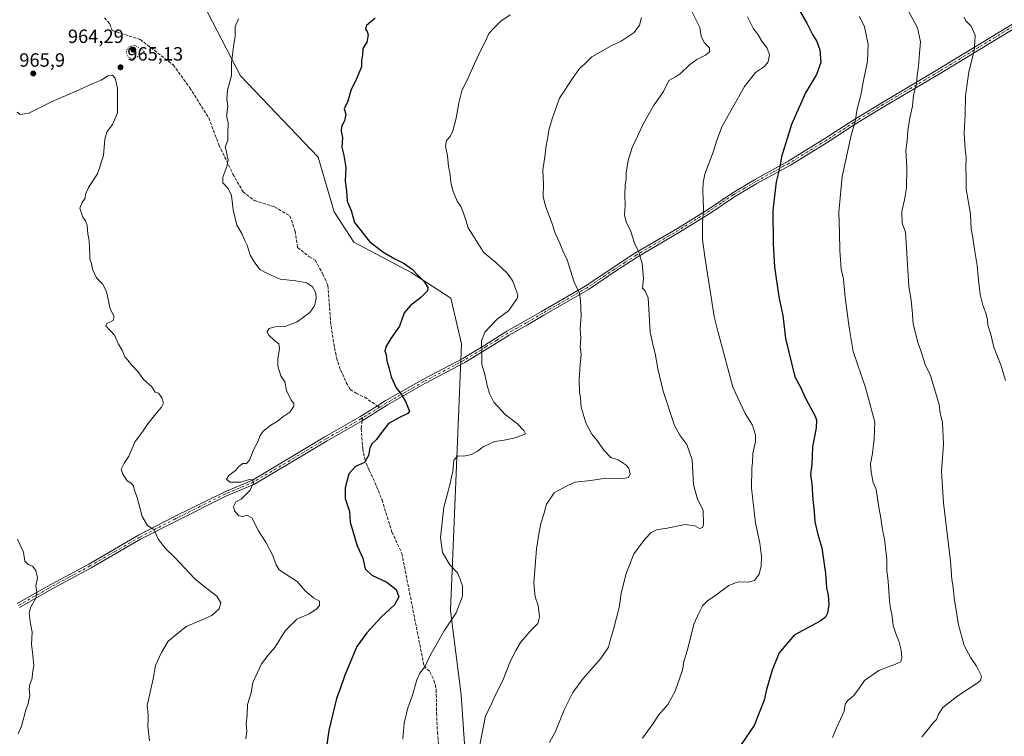
# Model space of a CAD drawing. Units: metres. Extents: x 569926 to 573366, y 4728786 to 4731134.
# Drawn here: x 570566 to 571079, y 4729633 to 4730007 of the extents above; entities that cross this region are included whole.
import ezdxf

# ---------------------------------------------------------------- set-up
doc = ezdxf.new("R2010")
doc.units = ezdxf.units.M
doc.header["$MEASUREMENT"] = 0
for name, pattern in [('DGN Style 3', [2.307223458686699, 1.648016756204785, -0.6592067024819142]), ('DGN Style 4', [2.6384748266838614, 1.318413404963828, -0.6592067024819142, 0.001648016756204785, -0.6592067024819142]), ('DGN Style 5', [1.1536117293433497, 0.4944050268614355, -0.6592067024819142])]:
    doc.linetypes.add(name, pattern=pattern)
for name, color, linetype, lineweight in [('Arbolado forestal CxS', 92, 'Continuous', 0), ('Camino Cxs', 7, 'Continuous', 0), ('Camino eje', 30, 'DGN Style 4', 13), ('Cultivos herbáceos CxS', 92, 'Continuous', 0), ('Curva de nivel maestra', 30, 'Continuous', 30), ('Curva de nivel normal', 30, 'Continuous', 0), ('Curva de nivel normal depresión', 30, 'DGN Style 5', 0), ('Matorral CxS', 135, 'Continuous', 0), ('Punto de cota en terreno', 7, 'Continuous', 0), ('Rótulo de punto de cota en terreno', 7, 'Continuous', 0), ('Senda', 7, 'DGN Style 3', 0), ('Senda no paivmentada conexión', 7, 'DGN Style 3', 0)]:
    doc.layers.add(name, color=color, linetype=linetype, lineweight=lineweight)
doc.styles.add('Style-Arial', font='txt')

# ---------------------------------------------------------------- blocks, each defined once
blk = doc.blocks.new('5PATER')
at = {"layer": 'Cultivos herbáceos CxS', "linetype": 'Continuous', "lineweight": 0}
h = blk.add_hatch(color=51, dxfattribs=at)
edge = h.paths.add_edge_path()
edge.add_ellipse((0, 0), major_axis=(-0.1095731443231308, -0.1110710700762829), ratio=0.9994222409660322, start_angle=0, end_angle=360)

msp = doc.modelspace()

# ---------------------------------------------------------------- linework, layer by layer
at = {"layer": 'Arbolado forestal CxS', "color": 92, "linetype": 'Continuous', "lineweight": 0}
msp.add_polyline3d([(570654.1687000003, 4730029.2029, 968.088499999998), (570680.8658999996, 4729977.4735, 970.3269), (570721.4792999999, 4729934.910900001, 973.8083999999944), (570729.8249000004, 4729906.5327, 974.2063999999956), (570740.0537, 4729890.6315, 974.4881000000023), (570769.8885000005, 4729874.816099999, 975.0504999999977), (570790.5875000004, 4729861.4297, 976.2970999999961), (570796.1511000004, 4729837.5987, 979.0215000000027), (570794.3041000003, 4729791.0975, 977.9213000000019), (570790.3381000003, 4729698.4605, 979.1484999999958), (570795.9413000002, 4729654.740700001, 982.8187000000034), (570800.9748999998, 4729580.7137, 986.1091000000015), (570828.7751000002, 4729535.7031, 991.6842000000034), (570857.1387, 4729501.149700001, 996.0629999999946), (570879.0981000002, 4729470.9595, 998.949299999993), (570884.5279000001, 4729441.8345, 997.5764000000055), (570901.9879000001, 4729394.5397, 996.647100000002), (570922.3173000002, 4729364.0615, 998.191300000006), (570944.0981000002, 4729304.556700001, 998.0892000000023), (570938.2895000001, 4729265.3709, 997.0489999999991)], dxfattribs=at)
msp.add_polyline3d([(570654.1687000003, 4730029.2029, 968.088499999998), (570680.8658999996, 4729977.4735, 970.3269), (570721.4792999999, 4729934.910900001, 973.8083999999944), (570729.8249000004, 4729906.5327, 974.2063999999956), (570740.0537, 4729890.6315, 974.4881000000023), (570769.8885000005, 4729874.816099999, 975.0504999999977), (570790.5875000004, 4729861.4297, 976.2970999999961), (570796.1511000004, 4729837.5987, 979.0215000000027), (570794.3041000003, 4729791.0975, 977.9213000000019), (570790.3381000003, 4729698.4605, 979.1484999999958), (570795.9413000002, 4729654.740700001, 982.8187000000034), (570800.9748999998, 4729580.7137, 986.1091000000015), (570828.7751000002, 4729535.7031, 991.6842000000034), (570857.1387, 4729501.149700001, 996.0629999999946), (570879.0981000002, 4729470.9595, 998.949299999993), (570884.5279000001, 4729441.8345, 997.5764000000055), (570901.9879000001, 4729394.5397, 996.647100000002), (570922.3173000002, 4729364.0615, 998.191300000006), (570944.0981000002, 4729304.556700001, 998.0892000000023), (570938.2895000001, 4729265.3709, 997.0489999999991)], dxfattribs=at)
at = {"layer": 'Camino Cxs', "color": 7, "linetype": 'Continuous', "lineweight": 0}
for points in [[(570564.4901000002, 4729702.290100001, 962.1486000000004), (570580.0000999998, 4729711.170100001, 962.8653000000049), (570601.7901, 4729722.890100001, 965.5458999999975), (570627.6801000005, 4729737.860099999, 965.8365999999952), (570646.1901000004, 4729747.4101, 968.718399999998), (570672.3201000001, 4729760.420100001, 974.9253999999928), (570687.1601, 4729766.6801, 973.016499999998), (570724.9501, 4729789.120100001, 978.0081000000064), (570743.0701000001, 4729799.5601, 977.9621999999945), (570752.3101000004, 4729805.3301, 979.5549000000028), (570756.4001000002, 4729807.880100001, 978.9112000000023), (570775.9501, 4729819.030099999, 980.1211000000039), (570796.7901, 4729830.030099999, 982.5195999999996), (570808.2301000003, 4729837.020099999, 980.984500000006), (570819.7401000002, 4729844.220100001, 984.1045000000014), (570829.3601000002, 4729849.620100001, 982.6217999999935), (570837.9501, 4729854.620100001, 983.2832999999956), (570861.0601000004, 4729867.9301, 986.3111000000064), (570875.1801000005, 4729877.450099999, 988.6579999999959), (570886.6001000004, 4729884.9001, 990.3686000000017), (570908.7001, 4729897.8301, 994.2651999999945), (570924.8701, 4729907.940099999, 995.8898999999947), (570937.2701000003, 4729916.300100001, 997.4820999999939), (570948.9901000002, 4729923.2301, 998.6190999999964), (570966.4801000003, 4729932.9001, 1000.913100000005), (570985.6201, 4729944.670100001, 1003.3416), (571000.2301000003, 4729954.140100001, 1005.479900000006), (571015.3400999998, 4729963.4001, 1007.712899999999), (571044.6001000004, 4729980.6601, 1012.717499999999), (571085.6901000004, 4730005.710100001, 1019.823199999999)], [(570564.4901000002, 4729702.290100001, 962.1486000000004), (570580.0000999998, 4729711.170100001, 962.8653000000049), (570601.7901, 4729722.890100001, 965.5458999999975), (570627.6801000005, 4729737.860099999, 965.8365999999952), (570646.1901000004, 4729747.4101, 968.718399999998), (570672.3201000001, 4729760.420100001, 974.9253999999928), (570687.1601, 4729766.6801, 973.016499999998), (570724.9501, 4729789.120100001, 978.0081000000064), (570743.0701000001, 4729799.5601, 977.9621999999945), (570752.3101000004, 4729805.3301, 979.5549000000028), (570756.4001000002, 4729807.880100001, 978.9112000000023), (570775.9501, 4729819.030099999, 980.1211000000039), (570796.7901, 4729830.030099999, 982.5195999999996), (570808.2301000003, 4729837.020099999, 980.984500000006), (570819.7401000002, 4729844.220100001, 984.1045000000014), (570829.3601000002, 4729849.620100001, 982.6217999999935), (570837.9501, 4729854.620100001, 983.2832999999956), (570861.0601000004, 4729867.9301, 986.3111000000064), (570875.1801000005, 4729877.450099999, 988.6579999999959), (570886.6001000004, 4729884.9001, 990.3686000000017), (570908.7001, 4729897.8301, 994.2651999999945), (570924.8701, 4729907.940099999, 995.8898999999947), (570937.2701000003, 4729916.300100001, 997.4820999999939), (570948.9901000002, 4729923.2301, 998.6190999999964), (570966.4801000003, 4729932.9001, 1000.913100000005), (570985.6201, 4729944.670100001, 1003.3416), (571000.2301000003, 4729954.140100001, 1005.479900000006), (571015.3400999998, 4729963.4001, 1007.712899999999), (571044.6001000004, 4729980.6601, 1012.717499999999), (571085.6901000004, 4730005.710100001, 1019.823199999999)], [(571086.8800999997, 4730003.710100001, 1019.787500000006), (571045.7901, 4729978.670100001, 1013.057100000005), (571016.5401, 4729961.4101, 1008.064199999994), (571001.4700999996, 4729952.170100001, 1005.490300000005), (570986.8601000002, 4729942.710100001, 1003.491599999994), (570967.6501000002, 4729930.890100001, 1001.164999999994), (570950.1401000004, 4729921.220100001, 998.8603000000004), (570938.5100999996, 4729914.3301, 997.5584999999993), (570926.1300999997, 4729905.9901, 996.110400000005), (570909.9001000002, 4729895.840100001, 994.201199999996), (570887.8201000001, 4729882.920100001, 990.219299999997), (570876.4600999998, 4729875.520099999, 988.9714999999997), (570862.2901, 4729865.960100001, 986.2920000000014), (570839.1101000002, 4729852.610099999, 983.0954999999959), (570830.5100999996, 4729847.600099999, 982.718200000003), (570820.9200999998, 4729842.2301, 983.0626999999951), (570809.4501, 4729835.050100001, 981.3766000000032), (570797.9301000005, 4729828.0101, 981.1587000000001), (570777.0401, 4729816.9801, 979.6355999999943), (570757.6201, 4729805.840100001, 979.3889000000055), (570744.2901, 4729797.520099999, 976.7226999999986), (570726.1501000002, 4729787.0701, 976.763300000006), (570688.2301000003, 4729764.5601, 972.8237999999984), (570673.3101000004, 4729758.2601, 974.2957000000025), (570647.2701000003, 4729745.290100001, 969.2431999999973), (570628.8201000001, 4729735.770099999, 966.2470999999933), (570602.9401000004, 4729720.8201, 964.7906999999979), (570581.1501000002, 4729709.090100001, 962.2878999999957), (570565.7100999998, 4729700.2501, 962.060500000007)], [(571086.8800999997, 4730003.710100001, 1019.787500000006), (571045.7901, 4729978.670100001, 1013.057100000005), (571016.5401, 4729961.4101, 1008.064199999994), (571001.4700999996, 4729952.170100001, 1005.490300000005), (570986.8601000002, 4729942.710100001, 1003.491599999994), (570967.6501000002, 4729930.890100001, 1001.164999999994), (570950.1401000004, 4729921.220100001, 998.8603000000004), (570938.5100999996, 4729914.3301, 997.5584999999993), (570926.1300999997, 4729905.9901, 996.110400000005), (570909.9001000002, 4729895.840100001, 994.201199999996), (570887.8201000001, 4729882.920100001, 990.219299999997), (570876.4600999998, 4729875.520099999, 988.9714999999997), (570862.2901, 4729865.960100001, 986.2920000000014), (570839.1101000002, 4729852.610099999, 983.0954999999959), (570830.5100999996, 4729847.600099999, 982.718200000003), (570820.9200999998, 4729842.2301, 983.0626999999951), (570809.4501, 4729835.050100001, 981.3766000000032), (570797.9301000005, 4729828.0101, 981.1587000000001), (570777.0401, 4729816.9801, 979.6355999999943), (570757.6201, 4729805.840100001, 979.3889000000055), (570744.2901, 4729797.520099999, 976.7226999999986), (570726.1501000002, 4729787.0701, 976.763300000006), (570688.2301000003, 4729764.5601, 972.8237999999984), (570673.3101000004, 4729758.2601, 974.2957000000025), (570647.2701000003, 4729745.290100001, 969.2431999999973), (570628.8201000001, 4729735.770099999, 966.2470999999933), (570602.9401000004, 4729720.8201, 964.7906999999979), (570581.1501000002, 4729709.090100001, 962.2878999999957), (570565.7100999998, 4729700.2501, 962.060500000007)]]:
    msp.add_polyline3d(points, dxfattribs=at)
at = {"layer": 'Camino eje', "color": 30, "linetype": 'DGN Style 4', "lineweight": 13, "extrusion": (-0.1433701094543803, -0.08950538639238054, 0.9856134118008896), "elevation": -504206.6485720307, "flags": 128}
msp.add_lwpolyline([(-3709881.663227059, 2946076.313994022), (-3709881.663227059, 2946065.652834783)], dxfattribs=at)
at = {"layer": 'Camino eje', "color": 30, "linetype": 'DGN Style 4', "lineweight": 13}
for points in [[(571086.2851, 4730004.710100001, 1019.793000000005), (571065.7401000002, 4729992.1851, 1015.951300000001), (571045.1951000001, 4729979.665100001, 1012.8802), (571030.5701000001, 4729971.0351, 1010.273100000006), (571015.9401000004, 4729962.405099999, 1007.824299999993), (571000.8501000004, 4729953.155099999, 1005.479999999996), (570993.5450999998, 4729948.420100001, 1004.514200000005), (570986.2401000002, 4729943.690099999, 1003.434099999999), (570976.6700999998, 4729937.8051, 1002.051900000006), (570967.0651000004, 4729931.895099999, 1000.993799999997), (570958.3101000004, 4729927.0601, 999.893200000006), (570949.5651000004, 4729922.225099999, 998.7030999999989), (570943.7500999998, 4729918.780099999, 998.0840000000027), (570937.8901000004, 4729915.315099999, 997.5188000000053), (570931.6901000004, 4729911.1351, 996.798299999995), (570925.5000999998, 4729906.965100001, 995.9740000000021), (570909.3000999996, 4729896.835100001, 994.2256999999954), (570887.2100999998, 4729883.9101, 990.2676999999967), (570881.5000999998, 4729880.1851, 989.5351999999986), (570875.8201000001, 4729876.485099999, 988.7746999999945), (570868.7600999996, 4729871.725099999, 987.3852999999945), (570861.6750999996, 4729866.9451, 986.25), (570838.5301000001, 4729853.6151, 983.1624000000012), (570829.9351000004, 4729848.610099999, 982.6524000000064), (570825.1401000004, 4729845.925100001, 983.4302000000026), (570820.3300999999, 4729843.225099999, 983.422900000005), (570814.5751, 4729839.6251, 982.1291000000057), (570808.8400999998, 4729836.0351, 981.1325000000071), (570797.3601000002, 4729829.020099999, 981.8665999999939), (570776.4951, 4729818.005100001, 979.8662999999942), (570766.7200999996, 4729812.4301, 977.7048999999971), (570757.0100999996, 4729806.860099999, 979.0121000000073), (570753.3875000002, 4729804.600500001, 979.405700000003)], [(570744.4741000002, 4729799.035900001, 977.6037999999972), (570743.6801000005, 4729798.540100001, 977.2513999999937), (570725.5500999996, 4729788.095100001, 977.286699999997), (570706.6551000001, 4729776.8751, 972.9131999999954), (570687.6951000001, 4729765.620100001, 972.8582000000025), (570680.2351000002, 4729762.470100001, 973.4247999999935), (570672.8151000004, 4729759.340100001, 974.5749000000069), (570659.7500999998, 4729752.835100001, 970.1609000000027), (570646.7301000003, 4729746.350099999, 968.9189999999944), (570628.2500999998, 4729736.815099999, 965.9024999999965), (570615.3051000005, 4729729.3301, 968.5576000000001), (570602.3651000002, 4729721.8551, 965.2739000000003), (570591.4700999996, 4729715.9901, 962.5014999999986), (570580.5751, 4729710.130100001, 962.5209000000032), (570565.1001000004, 4729701.270099999, 962.1328999999969)]]:
    msp.add_polyline3d(points, dxfattribs=at)
at = {"layer": 'Curva de nivel maestra', "color": 30, "linetype": 'Continuous', "lineweight": 30, "flags": 128}
for points, elevation in [([(570970.5099999999, 4730014.690099999), (570976.2599999999, 4730004.8101), (570979.1500000004, 4729998.890100001), (570981.4500000002, 4729995.2301), (570982.9699999997, 4729991.030099999), (570983.5599999996, 4729984.370100001), (570981.2400000002, 4729978.1501), (570975.5, 4729968.5101), (570968.29, 4729951.970100001), (570963.0199999996, 4729935.2301), (570962.1500000004, 4729929.7301), (570960.2599999999, 4729922.1801), (570958.4800000004, 4729907.110099999), (570958.7599999999, 4729889.770099999), (570959.3099999996, 4729877.770099999), (570961.6799999997, 4729862.100099999), (570963.6299999999, 4729852.440099999), (570965.0800000001, 4729840.440099999), (570969.9800000004, 4729820.4901), (570972.7000000002, 4729815.370100001), (570975.6699999999, 4729808.9901), (570980.4400000004, 4729800.2301), (570981.2199999997, 4729798.090100001), (570981.1200000001, 4729793.950099999), (570979.2599999999, 4729784.0101), (570978.8899999997, 4729774.700099999), (570978.2199999997, 4729769.5101), (570978.7699999996, 4729764.700099999), (570979.4299999997, 4729756.440099999), (570980.1399999997, 4729750.0601), (570980.3399999999, 4729744.880100001), (570981.9500000002, 4729738.200099999), (570984.1299999999, 4729731.380100001), (570985.9900000002, 4729717.9001), (570986.5099999999, 4729710.420100001), (570987.3600000005, 4729706.630100001), (570987.7800000003, 4729701.790100001), (570987.0700000003, 4729697.2401), (570986, 4729695.120100001), (570983.1900000004, 4729693.1501), (570969.6200000001, 4729685.770099999), (570961.8399999999, 4729676.590100001), (570958.1900000004, 4729667.520099999), (570955.2000000002, 4729657.460100001), (570953.9500000002, 4729651.850099999), (570948.7100000001, 4729638.7601), (570945, 4729633.090100001), (570940.6699999999, 4729626.7601)], 1000), ([(570751.04, 4730007.420100001), (570746.6100000005, 4730003.720100001), (570746.0099999999, 4730001.670100001), (570746.9699999997, 4730000.5701), (570747.4900000002, 4729998.7601), (570746.7100000001, 4729994.9801), (570744.7400000002, 4729991.6801), (570744.4400000004, 4729988.370100001), (570744.0499999998, 4729985.300100001), (570743.9600000001, 4729982.0601), (570741.1900000004, 4729975.450099999), (570738.4400000004, 4729969.780099999), (570736.79, 4729964.110099999), (570734.9600000001, 4729960.110099999), (570735.7599999999, 4729957.450099999), (570735.1200000001, 4729953.950099999), (570733.5300000003, 4729950.950099999), (570733.3399999999, 4729948.520099999), (570734.1600000003, 4729945.2601), (570733.6900000004, 4729940.2301), (570734.8099999996, 4729935.920100001), (570735.8499999996, 4729929.620100001), (570735.5499999998, 4729922.460100001), (570736.1299999999, 4729917.450099999), (570736.4500000002, 4729912.110099999), (570738.6200000001, 4729907.110099999), (570740.2599999999, 4729900.860099999), (570748.0999999996, 4729891.030099999), (570755.1799999997, 4729885.700099999), (570761.3300000001, 4729882.0001), (570766.2400000002, 4729879.530099999), (570770.3799999999, 4729876.540100001), (570773.1500000004, 4729873.6601), (570776.5700000003, 4729870.390100001), (570778.6500000004, 4729867.110099999), (570778.3799999999, 4729865.2401), (570774.9100000003, 4729861.770099999), (570769.4800000004, 4729857.7401), (570766.3200000003, 4729853.800100001), (570763.8600000005, 4729846.9001), (570759.3700000001, 4729840.440099999), (570756.6799999997, 4729836.100099999), (570756.1900000004, 4729833.9101), (570756.8200000003, 4729832.120100001), (570757.1699999999, 4729828.7501), (570758.1900000004, 4729825.380100001), (570759.4699999997, 4729820.390100001), (570762.0199999996, 4729814.6601), (570764.4600000001, 4729811.7301), (570766.8600000005, 4729807.670100001), (570769.0099999999, 4729802.4901), (570768.0800000001, 4729801.3201), (570764.0999999996, 4729799.460100001), (570758.0899999999, 4729796.0601), (570755.7800000003, 4729793.2301), (570753.3399999999, 4729790.050100001), (570751.8300000001, 4729787.770099999), (570749.6100000005, 4729785.770099999), (570748.3099999996, 4729783.380100001), (570747.6200000001, 4729779.450099999), (570745.5199999996, 4729775.7501), (570740.9199999999, 4729773.7501), (570737.3799999999, 4729769.8201), (570735.4000000004, 4729762.600099999), (570735.5099999999, 4729757.100099999), (570737.6799999997, 4729750.340100001), (570738.1699999999, 4729744.700099999), (570741.7400000002, 4729732.4301), (570744.7000000002, 4729725.940099999), (570745.8300000001, 4729720.380100001), (570749.3799999999, 4729717.120100001), (570757.2300000004, 4729713.4301), (570762.04, 4729709.6801), (570763.4900000002, 4729705.7601), (570761.1600000003, 4729701.640100001), (570754.1799999997, 4729695.090100001), (570746.8499999996, 4729686.960100001), (570741.5099999999, 4729679.800100001), (570735.3200000003, 4729664.960100001), (570732.8799999999, 4729657.860099999), (570730.9400000004, 4729652.7601), (570726.8899999997, 4729636.130100001), (570725.8399999999, 4729628.850099999)], 975)]:
    msp.add_lwpolyline(points, dxfattribs=dict(at, elevation=elevation))
at = {"layer": 'Curva de nivel normal', "color": 30, "linetype": 'Continuous', "lineweight": 0, "flags": 128}
for points, elevation in [([(570679.9299999997, 4730007.050100001), (570678.2000000002, 4730003.170100001), (570678.1500000004, 4729998.130100001), (570677.1799999997, 4729992.640100001), (570676.7999999998, 4729988.170100001), (570676.2000000002, 4729984.540100001), (570676.1799999997, 4729977.590100001), (570674.04, 4729969.850099999), (570673.7800000003, 4729965.3101), (570674.3200000003, 4729961.5801), (570673.7000000002, 4729957.6601), (570673.7400000002, 4729955.7601), (570674.4199999999, 4729953.130100001), (570674.3600000005, 4729946.960100001), (570674.2100000001, 4729943.8301), (570672.8600000005, 4729940.210100001), (570673.6600000003, 4729937.780099999), (570674.0199999996, 4729935.780099999), (570674.5300000003, 4729933.600099999), (570673.7699999996, 4729930.0801), (570671.5999999996, 4729924.600099999), (570671.6399999997, 4729921.5701), (570674.4800000004, 4729918.630100001), (570676.1399999997, 4729914.960100001), (570677.1299999999, 4729907.5801), (570679.0599999996, 4729899.540100001), (570681.6600000003, 4729895.2601), (570683.2100000001, 4729891.4801), (570684.4400000004, 4729889.040100001), (570685.9800000004, 4729883.8301), (570688.4800000004, 4729879.7401), (570690.9100000003, 4729876.4301), (570695.2699999996, 4729874.200099999), (570701.6600000003, 4729871.4001), (570709.6799999997, 4729870.460100001), (570715.5599999996, 4729869.420100001), (570718.4199999999, 4729867.4301), (570720.0999999996, 4729864.2401), (570720.4100000003, 4729861.360099999), (570719.4800000004, 4729857.470100001), (570717.0599999996, 4729854.0001), (570710.5, 4729849.0701), (570704.1699999999, 4729846.690099999), (570698.7199999997, 4729846.540100001), (570695.7699999996, 4729845.6601), (570694.75, 4729844.130100001), (570695.5999999996, 4729842.200099999), (570698.7999999998, 4729839.2401), (570700.8799999999, 4729837.600099999), (570701.2599999999, 4729835.100099999), (570700.4000000004, 4729830.100099999), (570700.3399999999, 4729826.100099999), (570701.9000000004, 4729821.0001), (570703.9400000004, 4729817.850099999), (570704.9100000003, 4729813.4101), (570707.3399999999, 4729808.2501), (570708.7599999999, 4729806.5601), (570708.6500000004, 4729805.2401), (570706.5999999996, 4729802.100099999), (570702.9199999999, 4729799.640100001), (570700.0499999998, 4729797.2601), (570696.7400000002, 4729795.3101), (570692.7699999996, 4729792.100099999), (570691, 4729789.5601), (570689.9100000003, 4729786.540100001), (570687.8399999999, 4729782.6801), (570685.6600000003, 4729776.940099999), (570684.0599999996, 4729775.350099999), (570682.1200000001, 4729775.370100001), (570680.0999999996, 4729773.780099999), (570678.2300000004, 4729771.640100001), (570674.8200000003, 4729769.110099999), (570673.6500000004, 4729767.050100001), (570675.2800000003, 4729765.590100001), (570681.0700000003, 4729765.600099999), (570685.3899999997, 4729766.9901), (570687.1799999997, 4729766.780099999), (570687.7400000002, 4729765.2301), (570686, 4729761.420100001), (570681.2400000002, 4729756.770099999), (570678.3799999999, 4729755.2401), (570677.2599999999, 4729752.860099999), (570677.8099999996, 4729750.690099999), (570680.04, 4729748.0601), (570682.1699999999, 4729747.6801), (570684.2699999996, 4729748.4001), (570686.8799999999, 4729746.9801), (570690.2400000002, 4729740.2601), (570694.3499999996, 4729733.970100001), (570697.6399999997, 4729727.6801), (570699.4800000004, 4729722.4801), (570701.1200000001, 4729719.9001), (570710.4699999997, 4729713.770099999), (570714.6299999999, 4729708.8301), (570718.9299999997, 4729705.280099999), (570722.0300000003, 4729703.5101), (570722.0800000001, 4729701.340100001), (570720.6600000003, 4729699.5001), (570716.6900000004, 4729696.960100001), (570710.3399999999, 4729694.140100001), (570704.2000000002, 4729688.130100001), (570698.8700000001, 4729679.3101), (570695.4000000004, 4729675.340100001), (570691.8700000001, 4729670.770099999), (570687.4000000004, 4729661.090100001), (570686.4299999997, 4729655.7301), (570684.5700000003, 4729649.710100001), (570684.3300000001, 4729644.2501), (570683.8600000005, 4729639.360099999), (570684.2599999999, 4729635.640100001), (570683.6900000004, 4729631.7601)], 970), ([(570821.4800000004, 4730009.1501), (570816.6399999997, 4730005.9001), (570812.9699999997, 4730002.170100001), (570810.3499999996, 4729999.450099999), (570808.7400000002, 4729995.450099999), (570805.0099999999, 4729988.2601), (570799.6600000003, 4729976.390100001), (570796.4000000004, 4729969.600099999), (570794.6799999997, 4729963.350099999), (570793.4299999997, 4729955.4001), (570791.7100000001, 4729948.6801), (570790.25, 4729945.780099999), (570788.3499999996, 4729943.670100001), (570787.8499999996, 4729940.6801), (570788.7800000003, 4729935.670100001), (570789.3799999999, 4729930.1501), (570790.2100000001, 4729925.9301), (570790.6399999997, 4729921.7301), (570791.8200000003, 4729917.040100001), (570793.8099999996, 4729912.0801), (570795.7300000004, 4729909.3301), (570797.0899999999, 4729906.360099999), (570798.4500000002, 4729902.190099999), (570799.54, 4729898.0801), (570801.9699999997, 4729894.4101), (570805.5099999999, 4729888.770099999), (570807.8700000001, 4729885.220100001), (570814.04, 4729880.120100001), (570820.0800000001, 4729874.3201), (570822.8399999999, 4729870.290100001), (570824.5, 4729865.970100001), (570825.4400000004, 4729863.1501), (570825.1900000004, 4729861.380100001), (570820.5899999999, 4729854.840100001), (570814.7999999998, 4729850.590100001), (570808.3399999999, 4729843.720100001), (570806.6100000005, 4729839.2601), (570806.79, 4729833.270099999), (570806.79, 4729826.9001), (570808.3200000003, 4729821.9101), (570809.5999999996, 4729815.9801), (570810.6799999997, 4729811.770099999), (570813.0599999996, 4729807.270099999), (570818.8799999999, 4729800.8301), (570825.2999999998, 4729795.9801), (570828.6600000003, 4729792.5801), (570829.4600000001, 4729790.770099999), (570824.2000000002, 4729788.700099999), (570818.4699999997, 4729787.380100001), (570813.4199999999, 4729786.8101), (570807.5, 4729784.0601), (570804.5700000003, 4729781.770099999), (570801.3300000001, 4729779.9301), (570797.3799999999, 4729779.090100001), (570794.2800000003, 4729779.290100001), (570792.2100000001, 4729777.0601), (570791.5700000003, 4729771.220100001), (570789.8799999999, 4729763.470100001), (570786.9500000002, 4729752.540100001), (570785.1799999997, 4729736.770099999), (570786.2199999997, 4729728.850099999), (570790.0499999998, 4729722.440099999), (570794.0199999996, 4729718.3101), (570795.5099999999, 4729714.970100001), (570796.7400000002, 4729711.4801), (570796.7199999997, 4729706.1801), (570793.3700000001, 4729697.520099999), (570787.1100000005, 4729688.0001), (570780.0300000003, 4729675.5601), (570777, 4729669.300100001), (570774.4800000004, 4729665.9001), (570772.9100000003, 4729662.4301), (570770.6699999999, 4729654.5701), (570768.1799999997, 4729647.9901), (570766.1900000004, 4729639.9001), (570765.5800000001, 4729631.5801)], 980), ([(570805.1699999999, 4729625.7601), (570808.6799999997, 4729643.700099999), (570811.4500000002, 4729649.090100001), (570812.9600000001, 4729653.030099999), (570817.5099999999, 4729661.8301), (570821.7000000002, 4729672.360099999), (570824.4699999997, 4729677.720100001), (570826.9299999997, 4729682.040100001), (570831.9100000003, 4729687.790100001), (570835.8799999999, 4729691.890100001), (570836.79, 4729695.350099999), (570836.1100000005, 4729701.2501), (570834.5, 4729705.850099999), (570833.8799999999, 4729713.120100001), (570835.1900000004, 4729730.770099999), (570836.6799999997, 4729739.440099999), (570837.5700000003, 4729743.970100001), (570839.1200000001, 4729748.9101), (570840.5099999999, 4729754.130100001), (570844.4600000001, 4729759.920100001), (570849.8499999996, 4729762.9801), (570855.1799999997, 4729765.540100001), (570863.5700000003, 4729766.440099999), (570871.4100000003, 4729767.620100001), (570880.4299999997, 4729767.4001), (570883.2999999998, 4729768.0001), (570884.04, 4729769.9801), (570883.4000000004, 4729772.770099999), (570882.0300000003, 4729774.5001), (570877.7999999998, 4729777.2601), (570874.0999999996, 4729778.4901), (570870.2400000002, 4729782.450099999), (570866.8499999996, 4729787.220100001), (570864.1500000004, 4729790.540100001), (570860.9900000002, 4729796.4301), (570858.5300000003, 4729804.640100001), (570858.1399999997, 4729809.4001), (570857.6500000004, 4729812.620100001), (570857.4500000002, 4729819.140100001), (570857.9800000004, 4729826.9101), (570858.5700000003, 4729832.2401), (570858.0599999996, 4729836.0001), (570858.4000000004, 4729840.4101), (570858, 4729845.460100001), (570858.54, 4729852.290100001), (570858.1399999997, 4729860.270099999), (570857.7100000001, 4729864.140100001), (570854.9400000004, 4729869.790100001), (570851.2000000002, 4729881.440099999), (570848.9600000001, 4729886.100099999), (570847.4199999999, 4729890.100099999), (570845.04, 4729895.4001), (570843.2800000003, 4729900.800100001), (570839.8799999999, 4729909.4101), (570838.7999999998, 4729914.460100001), (570838.9400000004, 4729920.8301), (570838.5999999996, 4729928.290100001), (570839.8099999996, 4729936.390100001), (570840.1200000001, 4729940.050100001), (570840.9299999997, 4729944.530099999), (570841.6200000001, 4729949.040100001), (570843.4400000004, 4729954.970100001), (570847.3300000001, 4729965.780099999), (570854.3700000001, 4729976.450099999), (570857.8300000001, 4729981.3301), (570860.4299999997, 4729983.6501), (570864.1799999997, 4729987.3301), (570874.2000000002, 4729993.120100001), (570879.3600000005, 4729995.5001), (570886.1100000005, 4730000.040100001), (570889.04, 4730003.7601), (570890.04, 4730007.780099999)], 985), ([(570916.3200000003, 4730010.870100001), (570920.4000000004, 4730002.630100001), (570921.1600000003, 4729998.090100001), (570922.6399999997, 4729994.850099999), (570925.4199999999, 4729991.960100001), (570925.4800000004, 4729989.870100001), (570923.4400000004, 4729988.1501), (570918.8099999996, 4729985.870100001), (570914.9800000004, 4729983.110099999), (570910.3499999996, 4729978.620100001), (570907.6900000004, 4729976.8201), (570904.2699999996, 4729974.890100001), (570901.4299999997, 4729969.170100001), (570896.2800000003, 4729961.710100001), (570890.9699999997, 4729952.5101), (570885.1900000004, 4729940.020099999), (570883, 4729933.170100001), (570882.0899999999, 4729926.780099999), (570882.0599999996, 4729923.6501), (570881.5, 4729920.4101), (570881.2599999999, 4729914.950099999), (570881.4299999997, 4729909.720100001), (570881.1100000005, 4729904.9001), (570881.9800000004, 4729901.3301), (570884.5, 4729896.220100001), (570886.2999999998, 4729890.220100001), (570888.6200000001, 4729885.4801), (570890.3399999999, 4729879.4901), (570891.0800000001, 4729871.710100001), (570890.5599999996, 4729866.620100001), (570892, 4729865.2601), (570893.4600000001, 4729861.6501), (570894.5099999999, 4729843.770099999), (570896.2199999997, 4729835.940099999), (570897.2199999997, 4729832.640100001), (570898.4500000002, 4729824.5601), (570901.2400000002, 4729813.0001), (570907.1399999997, 4729795.120100001), (570910.0499999998, 4729790.0001), (570913.5800000001, 4729785.2401), (570916.5099999999, 4729777.200099999), (570917.1900000004, 4729764.110099999), (570919.1600000003, 4729756.640100001), (570922.1799999997, 4729750.880100001), (570922.4100000003, 4729743.3101), (570921.8399999999, 4729741.9801), (570920.29, 4729741.450099999), (570917.8499999996, 4729742.840100001), (570912.8499999996, 4729743.4301), (570903.3499999996, 4729741.5701), (570897.75, 4729740.690099999), (570895.0700000003, 4729739.280099999), (570891.9299999997, 4729736.040100001), (570886, 4729728.2601), (570881.8399999999, 4729717.440099999), (570879.4000000004, 4729707.520099999), (570878.3600000005, 4729700.2401), (570875.6699999999, 4729689.440099999), (570873.8499999996, 4729683.7601), (570872.7199999997, 4729679.5801), (570868.6699999999, 4729673.420100001), (570859.5099999999, 4729663.170100001), (570854.1799999997, 4729655.960100001), (570849.9299999997, 4729647.270099999), (570845.0800000001, 4729635.530099999), (570842.0300000003, 4729629.7601)], 990), ([(570945.2400000002, 4730008.1801), (570948.2599999999, 4730002.220100001), (570950.7999999998, 4729998.690099999), (570952.7599999999, 4729995.550100001), (570955.54, 4729991.7601), (570956.7400000002, 4729988.420100001), (570956.0899999999, 4729984.710100001), (570954.0800000001, 4729982.210100001), (570949.4500000002, 4729979.130100001), (570943.6600000003, 4729971.770099999), (570932.04, 4729951.120100001), (570929.1299999999, 4729943.390100001), (570927.3799999999, 4729937.520099999), (570923.1100000005, 4729926.110099999), (570922.1799999997, 4729921.720100001), (570922.0300000003, 4729917.600099999), (570922.2999999998, 4729907.670100001), (570921.7599999999, 4729900.840100001), (570921.8799999999, 4729892.100099999), (570923.0099999999, 4729883.100099999), (570926.3600000005, 4729861.950099999), (570927.9800000004, 4729851.880100001), (570930.0099999999, 4729843.530099999), (570932.8600000005, 4729833.380100001), (570937.5999999996, 4729815.100099999), (570944.0999999996, 4729801.440099999), (570947.8600000005, 4729795.340100001), (570949.4100000003, 4729790.0601), (570949.4100000003, 4729786.6801), (570948.1299999999, 4729780.450099999), (570947.9800000004, 4729775.9901), (570947.5, 4729772.8301), (570947.4400000004, 4729762.440099999), (570949.4900000002, 4729744.4001), (570951.6900000004, 4729733.720100001), (570952.5700000003, 4729726.8201), (570952.4000000004, 4729721.9801), (570951.3799999999, 4729717.520099999), (570948.8799999999, 4729714.280099999), (570945.6200000001, 4729713.4801), (570940.5099999999, 4729713.630100001), (570935.5099999999, 4729711.670100001), (570928.8499999996, 4729706.690099999), (570924.4299999997, 4729703.720100001), (570921.8899999997, 4729701.110099999), (570920.1500000004, 4729697.690099999), (570917.3600000005, 4729691.440099999), (570913.9600000001, 4729678.100099999), (570912.1600000003, 4729672.090100001), (570911.3700000001, 4729667.610099999), (570907.6100000005, 4729656.5101), (570903.6900000004, 4729649.610099999), (570898.8499999996, 4729644.090100001), (570896.1399999997, 4729639.7601), (570890.4699999997, 4729632.090100001)], 995), ([(571003.7599999999, 4730008.350099999), (571006.3799999999, 4730002.860099999), (571008.2300000004, 4729993.690099999), (571007.8200000003, 4729984.9901), (571005.5599999996, 4729974.050100001), (571004.3099999996, 4729967.2601), (571002.4299999997, 4729960.110099999), (571001.4299999997, 4729953.5701), (570999.1100000005, 4729945.7401), (570996.9100000003, 4729935.170100001), (570994.5800000001, 4729924.9301), (570992.9000000004, 4729906.3201), (570993.2400000002, 4729895.5801), (570993.3799999999, 4729886.3101), (570994.0700000003, 4729876.790100001), (570995.29, 4729871.360099999), (570996.25, 4729861.860099999), (570998.2999999998, 4729846.110099999), (571000.4299999997, 4729833.6801), (571006.7800000003, 4729814.860099999), (571011.6200000001, 4729796.870100001), (571011.3899999997, 4729788.210100001), (571010.5499999998, 4729780.420100001), (571009.5, 4729775.040100001), (571009.8099999996, 4729770.7501), (571010.79, 4729765.440099999), (571012.3700000001, 4729761.770099999), (571013.8799999999, 4729751.440099999), (571014.8200000003, 4729746.770099999), (571015.7199999997, 4729740.770099999), (571016.7000000002, 4729735.770099999), (571017.9400000004, 4729725.340100001), (571017.9400000004, 4729719.380100001), (571018.7000000002, 4729714.0101), (571019.4000000004, 4729703.700099999), (571019.8499999996, 4729699.4801), (571020.5700000003, 4729696.840100001), (571021.3200000003, 4729690.8201), (571022.9600000001, 4729685.540100001), (571024.1799999997, 4729682.860099999), (571025.3799999999, 4729678.030099999), (571025.75, 4729673.9101), (571025.1799999997, 4729671.9301), (571022.54, 4729670.610099999), (571013.7400000002, 4729667.300100001), (571006.3600000005, 4729662.090100001), (571003.2999999998, 4729657.7601), (571000.5199999996, 4729654.090100001), (570997.5999999996, 4729651.7601), (570996.1799999997, 4729649.7601), (570995.7100000001, 4729646.220100001), (570991.8300000001, 4729637.7601), (570989.6500000004, 4729632.4801)], 1005), ([(571029.1600000003, 4730011.4001), (571034, 4730002.450099999), (571035.5099999999, 4729995.1801), (571034.7999999998, 4729987.110099999), (571034.4800000004, 4729982.1801), (571033.8200000003, 4729977.8201), (571033.4800000004, 4729973.170100001), (571031.9000000004, 4729967.270099999), (571031.2699999996, 4729961.6601), (571029.9900000002, 4729955.530099999), (571028.9000000004, 4729948.790100001), (571028.5099999999, 4729943.7501), (571027.9000000004, 4729938.4001), (571028.3799999999, 4729929.620100001), (571028.2199999997, 4729919.0601), (571027.2199999997, 4729912.790100001), (571025.7000000002, 4729906.690099999), (571026.0300000003, 4729900.550100001), (571027.6699999999, 4729895.870100001), (571029.4900000002, 4729867.770099999), (571030.6299999999, 4729860.350099999), (571031.1500000004, 4729855.3101), (571031.6799999997, 4729848.0701), (571034.0499999998, 4729838.5601), (571036.3200000003, 4729831.9801), (571037.8799999999, 4729826.960100001), (571040.6399999997, 4729821.130100001), (571045.29, 4729806.0101), (571045.7599999999, 4729801.5601), (571046.9400000004, 4729796.850099999), (571047.5300000003, 4729785.3101), (571046.54, 4729771.1501), (571047.4800000004, 4729754.7601), (571051.0999999996, 4729724.420100001), (571051.9100000003, 4729714.840100001), (571052.6299999999, 4729710.8201), (571053.04, 4729705.220100001), (571055.2400000002, 4729691.100099999), (571058.2599999999, 4729680.380100001), (571061.7199999997, 4729673.970100001), (571064.7300000004, 4729669.640100001), (571067.2699999996, 4729664.360099999), (571066.7400000002, 4729662.090100001), (571065.0599999996, 4729660.7501), (571054.9900000002, 4729654.190099999), (571047.1900000004, 4729648.1601), (571044.6699999999, 4729644.2401), (571043.8099999996, 4729641.800100001), (571041.7199999997, 4729639.700099999), (571039.8300000001, 4729637.1801), (571036.2400000002, 4729632.8101)], 1010), ([(571058.3300000001, 4730007.920100001), (571059.2100000001, 4730006.1501), (571061.9299999997, 4730003.2601), (571063.9500000002, 4729998.5601), (571063.8899999997, 4729995.1501), (571063.4699999997, 4729990.360099999), (571060.7199999997, 4729979.5101), (571058.9800000004, 4729967.050100001), (571058.8300000001, 4729957.1801), (571058.2699999996, 4729947.520099999), (571058.8799999999, 4729938.920100001), (571059.2599999999, 4729935.0001), (571059.1200000001, 4729929.270099999), (571059.2599999999, 4729925.290100001), (571059.2999999998, 4729918.3301), (571061.5, 4729905.420100001), (571061.9000000004, 4729897.710100001), (571062.7699999996, 4729893.0001), (571063.8200000003, 4729885.770099999), (571065.0899999999, 4729878.440099999), (571065.5, 4729872.520099999), (571066.6299999999, 4729863.440099999), (571067.9299999997, 4729857.800100001), (571069.6500000004, 4729853.630100001), (571070.4100000003, 4729850.3201), (571070.5499999998, 4729847.460100001), (571071.9400000004, 4729843.190099999), (571073.79, 4729835.9901), (571077.54, 4729826.290100001), (571079.8200000003, 4729818.520099999)], 1015), ([(570633.4800000004, 4729630.720100001), (570632.5, 4729638.280099999), (570632.8300000001, 4729641.720100001), (570632.7999999998, 4729644.340100001), (570632.1699999999, 4729649.0701), (570635.3799999999, 4729663.110099999), (570636.6299999999, 4729669.940099999), (570639.6699999999, 4729676.790100001), (570643.1699999999, 4729682.690099999), (570652.5199999996, 4729690.340100001), (570660.04, 4729693.4001), (570665.8799999999, 4729695.970100001), (570669.79, 4729699.5601), (570670.6799999997, 4729702.5801), (570668.54, 4729706.140100001), (570661.75, 4729711.350099999), (570656.9600000001, 4729715.300100001), (570646.6399999997, 4729726.2401), (570641.8499999996, 4729730.920100001), (570638.1200000001, 4729735.610099999), (570635.7400000002, 4729740.8201), (570632.4299999997, 4729743.040100001), (570629.6399999997, 4729747.590100001), (570627.04, 4729757.6501), (570625.6100000005, 4729761.280099999), (570625.0599999996, 4729763.5601), (570623.9500000002, 4729765.030099999), (570621.79, 4729766.300100001), (570619.4400000004, 4729770.0601), (570618.5999999996, 4729772.270099999), (570620.2100000001, 4729775.440099999), (570622.6500000004, 4729779.100099999), (570625.9299999997, 4729786.770099999), (570629.7599999999, 4729791.720100001), (570632.6399999997, 4729795.920100001), (570636.7199999997, 4729801.2401), (570639.7699999996, 4729804.620100001), (570640.6600000003, 4729806.770099999), (570639.8600000005, 4729809.600099999), (570638.1399999997, 4729811.960100001), (570636.4000000004, 4729812.4801), (570634.6600000003, 4729815.2601), (570630.2699999996, 4729819.0701), (570627.5999999996, 4729823.0001), (570624.04, 4729826.780099999), (570622.1200000001, 4729829.1501), (570620.6299999999, 4729830.840100001), (570619.1100000005, 4729834.370100001), (570617.2599999999, 4729837.520099999), (570615.2699999996, 4729842.200099999), (570610.6699999999, 4729847.050100001), (570611.25, 4729848.270099999), (570614.5199999996, 4729849.8201), (570614.9600000001, 4729851.870100001), (570612.9199999999, 4729855.9801), (570610.9600000001, 4729864.9001), (570608.9199999999, 4729868.960100001), (570605.7999999998, 4729872.1601), (570603.7599999999, 4729876.600099999), (570603.2000000002, 4729879.640100001), (570602.4000000004, 4729881.770099999), (570602.4100000003, 4729884.0801), (570602.1500000004, 4729887.6601), (570602.0300000003, 4729891.5701), (570601.3099999996, 4729895.0801), (570600.9500000002, 4729899.290100001), (570600.1200000001, 4729901.860099999), (570598.6799999997, 4729903.800100001), (570597.1799999997, 4729908.420100001), (570598.2699999996, 4729911.380100001), (570599.8600000005, 4729913.700099999), (570600.0999999996, 4729915.700099999), (570601.6299999999, 4729919.1501), (570606.2699999996, 4729926.220100001), (570609.4600000001, 4729935.780099999), (570610.2300000004, 4729944.450099999), (570611.2100000001, 4729948.110099999), (570614.1399999997, 4729952.110099999), (570616.75, 4729958.110099999), (570616.79, 4729971.0001), (570615.5199999996, 4729976.120100001), (570614.1699999999, 4729977.780099999), (570611.8700000001, 4729977.340100001), (570608.1699999999, 4729975.220100001), (570603.8399999999, 4729973.4801), (570596.5, 4729969.950099999), (570582.6100000005, 4729964.040100001), (570570.5, 4729957.880100001), (570565.9699999997, 4729957.2401), (570564.5099999999, 4729958.460100001)], 965), ([(570564.6799999997, 4729735.770099999), (570566.2599999999, 4729732.100099999), (570567.6799999997, 4729729.0801), (570568.3799999999, 4729724.450099999), (570570.2199999997, 4729722.550100001), (570572.4600000001, 4729721.8201), (570574.2000000002, 4729719.550100001), (570575.0700000003, 4729715.700099999), (570574.1900000004, 4729711.440099999), (570574.6299999999, 4729708.020099999), (570574.1600000003, 4729705.100099999), (570571.54, 4729700.5001), (570570.7400000002, 4729697.200099999), (570571.4100000003, 4729691.6801), (570572.2800000003, 4729687.3301), (570571.8499999996, 4729680.9101), (570572.4699999997, 4729676.850099999), (570573.0499999998, 4729669.970100001), (570572.4600000001, 4729665.970100001), (570572.2800000003, 4729663.4301), (570571.0800000001, 4729660.090100001), (570570.7599999999, 4729657.620100001), (570571.04, 4729654.5601), (570570.1900000004, 4729650.110099999), (570568.7599999999, 4729646.360099999), (570568.3300000001, 4729644.040100001), (570567.5599999996, 4729641.6501), (570566.7599999999, 4729638.4001), (570564.9600000001, 4729634.280099999)], 959.9999999999999)]:
    msp.add_lwpolyline(points, dxfattribs=dict(at, elevation=elevation))
at = {"layer": 'Curva de nivel normal depresión', "color": 30, "linetype": 'DGN Style 5', "lineweight": 0, "elevation": 965, "flags": 128}
msp.add_lwpolyline([(570625.7400000002, 4729993.1801), (570623.3200000003, 4729992.6601), (570621.8700000001, 4729991.600099999), (570621.2300000004, 4729989.630100001), (570622.2800000003, 4729987.2601), (570624.1699999999, 4729986.390100001), (570626.5, 4729987.0001), (570629.7000000002, 4729988.800100001), (570630.5800000001, 4729989.9101), (570630.1699999999, 4729990.6601), (570625.7400000002, 4729993.1801)], dxfattribs=at)
at = {"layer": 'Matorral CxS', "color": 135, "linetype": 'Continuous', "lineweight": 0}
for points in [[(570938.2895000001, 4729265.3709, 997.0489999999991), (570944.0981000002, 4729304.556700001, 998.0892000000023), (570922.3173000002, 4729364.0615, 998.191300000006), (570901.9879000001, 4729394.5397, 996.647100000002), (570884.5279000001, 4729441.8345, 997.5764000000055), (570879.0981000002, 4729470.9595, 998.949299999993), (570857.1387, 4729501.149700001, 996.0629999999946), (570828.7751000002, 4729535.7031, 991.6842000000034), (570800.9748999998, 4729580.7137, 986.1091000000015), (570795.9413000002, 4729654.740700001, 982.8187000000034), (570790.3381000003, 4729698.4605, 979.1484999999958), (570794.3041000003, 4729791.0975, 977.9213000000019), (570796.1511000004, 4729837.5987, 979.0215000000027), (570790.5875000004, 4729861.4297, 976.2970999999961), (570769.8885000005, 4729874.816099999, 975.0504999999977), (570740.0537, 4729890.6315, 974.4881000000023), (570729.8249000004, 4729906.5327, 974.2063999999956), (570721.4792999999, 4729934.910900001, 973.8083999999944), (570680.8658999996, 4729977.4735, 970.3269), (570654.1687000003, 4730029.2029, 968.088499999998)], [(570654.1687000003, 4730029.2029, 968.088499999998), (570680.8658999996, 4729977.4735, 970.3269), (570721.4792999999, 4729934.910900001, 973.8083999999944), (570729.8249000004, 4729906.5327, 974.2063999999956), (570740.0537, 4729890.6315, 974.4881000000023), (570769.8885000005, 4729874.816099999, 975.0504999999977), (570790.5875000004, 4729861.4297, 976.2970999999961), (570796.1511000004, 4729837.5987, 979.0215000000027), (570794.3041000003, 4729791.0975, 977.9213000000019), (570790.3381000003, 4729698.4605, 979.1484999999958), (570795.9413000002, 4729654.740700001, 982.8187000000034), (570800.9748999998, 4729580.7137, 986.1091000000015), (570828.7751000002, 4729535.7031, 991.6842000000034), (570857.1387, 4729501.149700001, 996.0629999999946), (570879.0981000002, 4729470.9595, 998.949299999993), (570884.5279000001, 4729441.8345, 997.5764000000055), (570901.9879000001, 4729394.5397, 996.647100000002), (570922.3173000002, 4729364.0615, 998.191300000006), (570944.0981000002, 4729304.556700001, 998.0892000000023), (570938.2895000001, 4729265.3709, 997.0489999999991)]]:
    msp.add_polyline3d(points, dxfattribs=at)
at = {"layer": 'Senda', "color": 7, "linetype": 'DGN Style 3', "lineweight": 0}
for points in [[(570609.8901000004, 4730007.590100001, 968.8270000000049), (570612.7200999996, 4730004.540100001, 969.7565999999933), (570613.9600999998, 4730001.100099999, 970.9143000000041), (570628.6278999997, 4729996.325300001, 972.6128000000026), (570645.8256999999, 4729983.096100001, 975.6812999999967), (570654.4247000003, 4729971.189900001, 974.0123000000023), (570664.3447000004, 4729955.472300001, 973.657600000006), (570669.6382999998, 4729941.4243, 975.3606000000001), (570676.9143000003, 4729926.210700001, 976.7106000000058), (570682.2061000001, 4729916.950300001, 973.8846999999952), (570688.1593000004, 4729912.3201, 975.375), (570698.7424999997, 4729909.012700001, 976.573900000003), (570706.6801000005, 4729904.3825, 976.533899999995), (570709.3258999996, 4729896.444900001, 976.994399999996), (570710.6489000004, 4729887.845899999, 977.5043000000006), (570716.6019000001, 4729883.215700001, 977.6110000000045), (570719.9093000004, 4729881.2313, 977.0482000000047), (570723.8781000003, 4729873.9553, 978.2458000000044), (570726.5239000004, 4729868.0023, 979.4930000000023), (570727.8300999999, 4729849.2601, 976.9526000000042), (570729.5800999999, 4729837.800100001, 973.8781000000017), (570730.9301000005, 4729830.420100001, 975.6784000000043), (570733.0500999996, 4729824.100099999, 975.0905999999959), (570736.0800999999, 4729817.540100001, 976.1860000000015), (570738.1601, 4729813.9001, 977.0847000000067), (570741.1901000004, 4729812.0101, 977.6784999999946), (570745.6501000002, 4729809.840100001, 978.8898000000045), (570752.3101000004, 4729805.3301, 979.5549000000028)], [(570744.2901, 4729797.520099999, 976.7226999999986), (570743.7901, 4729793.4001, 977.9039000000049), (570744.1801000005, 4729788.860099999, 980.3099999999978), (570744.6401000004, 4729783.0701, 980.7394000000058), (570745.6601, 4729777.6501, 978.5491000000038), (570747.9101, 4729771.880100001, 979.370299999995), (570750.0900999998, 4729767.530099999, 980.0513999999966), (570754.7200999996, 4729756.3201, 979.3249999999971), (570759.8501000004, 4729739.590100001, 981.7364999999991), (570765.0401, 4729728.450099999, 981.2094999999972), (570776.5900999998, 4729669.7501, 984.2099000000018), (570779.6201, 4729666.7301, 983.1843999999984), (570781.8000999996, 4729662.2501, 984.4671999999991), (570782.9801000003, 4729657.270099999, 985.9962999999989), (570783.1501000002, 4729645.220100001, 987.3773999999976), (570783.5800999999, 4729635.2301, 986.0776999999945), (570784.7901, 4729623.600099999, 984.2663000000031)]]:
    msp.add_polyline3d(points, dxfattribs=at)
at = {"layer": 'Senda no paivmentada conexión', "color": 7, "linetype": 'DGN Style 3', "lineweight": 0, "extrusion": (0.09432460733170205, -0.0638752862905412, 0.9934902195054673), "elevation": -247308.5038122022, "flags": 128}
msp.add_lwpolyline([(4236348.590418276, 2165411.449137994), (4236348.590418276, 2165410.139417582)], dxfattribs=at)
at = {"layer": 'Senda no paivmentada conexión', "color": 7, "linetype": 'DGN Style 3', "lineweight": 0, "extrusion": (-0.06022755928812153, -0.496157251733059, 0.8661412255832728), "elevation": -2380251.894600575, "flags": 128}
msp.add_lwpolyline([(-3371.837494080421, 4126880.017566265), (-3371.837494080421, 4126878.254658764)], dxfattribs=at)

# ---------------------------------------------------------------- block references
at = {"layer": 'Punto de cota en terreno', "color": 7, "linetype": 'Continuous', "lineweight": 0, "xscale": 10, "yscale": 10, "zscale": 10}
for p in [(570625, 4729991, 964.2899999999937), (570618.3300000001, 4729981.84, 965.1300000000047), (570572.8399999999, 4729978.619999999, 965.8999999999943)]:
    msp.add_blockref('5PATER', p, dxfattribs=at)

# ---------------------------------------------------------------- texts
at = {"layer": 'Rótulo de punto de cota en terreno', "color": 7, "linetype": 'Continuous', "lineweight": 0, "style": 'Style-Arial'}
for s, p in [('964,29', (570590.8871999999, 4729994.527799999)), ('965,13', (570621.8578000005, 4729985.367799999)), ('965,9', (570565.5476000002, 4729982.147800001))]:
    msp.add_text(s, height=7.000000000000002, dxfattribs=at).set_placement(p)

doc.saveas('drawing.dxf')
